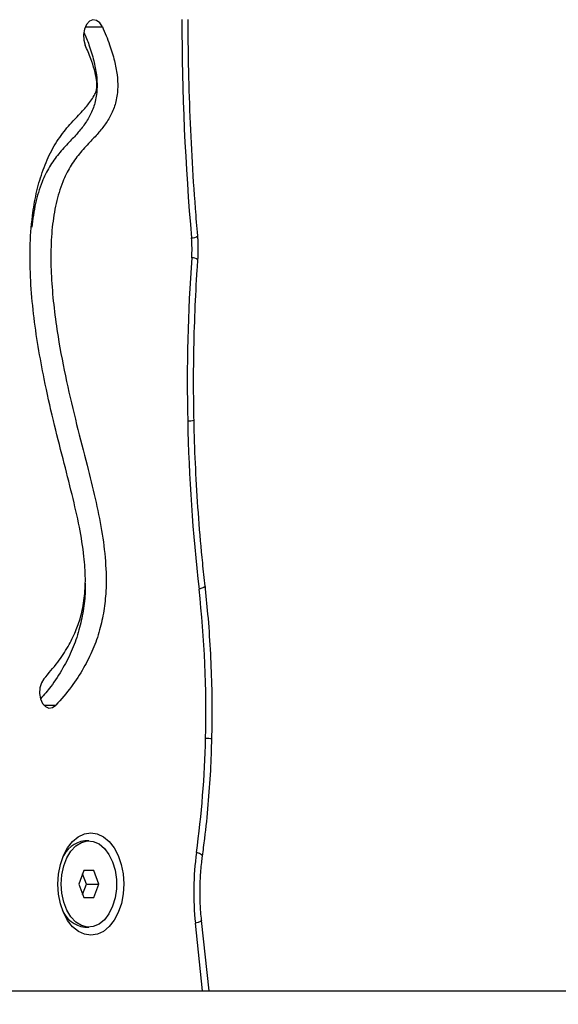
# Model space of a CAD drawing. Units: inches. Extents: x -642 to 5393, y -826 to 5827.
# Drawn here: x 3485 to 3585, y 3523 to 3706 of the extents above; entities that cross this region are included whole.
import ezdxf

# ---------------------------------------------------------------- set-up
doc = ezdxf.new("R2010")
doc.units = ezdxf.units.IN
doc.header["$MEASUREMENT"] = 0

# ---------------------------------------------------------------- blocks, each defined once
blk = doc.blocks.new('block 196')
at = {"color": 7, "lineweight": 25}
blk.add_lwpolyline([(3496.73, 3537.69), (3497.5, 3537.69)], dxfattribs=at)
blk = doc.blocks.new('block 197')
at = {"color": 7, "lineweight": 25}
blk.add_lwpolyline([(3497.5, 3553.69), (3496.73, 3553.69)], dxfattribs=at)
blk = doc.blocks.new('block 358')
at = {"color": 7, "lineweight": 25}
blk.add_open_spline([(3517.69, 3665.92), (3517.55, 3667.61), (3517.41, 3669.3), (3517.28, 3670.99), (3517.02, 3674.21), (3516.81, 3677.44), (3516.64, 3680.67), (3516.46, 3683.91), (3516.31, 3687.14), (3516.2, 3690.38), (3516.08, 3693.62), (3516, 3696.86), (3515.96, 3700.11), (3515.93, 3702.07), (3515.92, 3704.04), (3515.91, 3706.01)], degree=3, knots=[0, 0, 0, 0, 1, 1, 1, 2, 2, 2, 3, 3, 3, 4, 4, 4, 5, 5, 5, 5], dxfattribs=at)
blk = doc.blocks.new('block 362')
at = {"color": 7, "lineweight": 25}
blk.add_open_spline([(3517, 3631.69), (3516.98, 3633.1), (3516.95, 3634.5), (3516.94, 3635.91), (3516.91, 3638.59), (3516.92, 3641.28), (3516.97, 3643.96), (3517.01, 3646.64), (3517.09, 3649.32), (3517.2, 3652), (3517.3, 3654.54), (3517.43, 3657.07), (3517.6, 3659.6), (3517.64, 3660.22), (3517.69, 3660.84), (3517.73, 3661.46)], degree=3, knots=[0, 0, 0, 0, 1, 1, 1, 2, 2, 2, 3, 3, 3, 4, 4, 4, 5, 5, 5, 5], dxfattribs=at)
blk = doc.blocks.new('block 363')
at = {"color": 7, "lineweight": 25}
blk.add_open_spline([(3519.07, 3600.92), (3518.91, 3602.36), (3518.76, 3603.79), (3518.61, 3605.23), (3518.33, 3607.98), (3518.09, 3610.73), (3517.89, 3613.49), (3517.68, 3616.25), (3517.51, 3619.01), (3517.36, 3621.78), (3517.23, 3624.4), (3517.12, 3627.03), (3517.05, 3629.66), (3517.04, 3630.34), (3517.02, 3631.01), (3517, 3631.69)], degree=3, knots=[0, 0, 0, 0, 1, 1, 1, 2, 2, 2, 3, 3, 3, 4, 4, 4, 5, 5, 5, 5], dxfattribs=at)
blk = doc.blocks.new('block 364')
at = {"color": 7, "lineweight": 25}
blk.add_open_spline([(3517.73, 3661.46), (3517.75, 3661.92), (3517.78, 3662.38), (3517.79, 3662.85), (3517.81, 3663.64), (3517.8, 3664.45), (3517.74, 3665.24), (3517.73, 3665.47), (3517.71, 3665.7), (3517.69, 3665.92)], degree=3, knots=[0, 0, 0, 0, 1, 1, 1, 2, 2, 2, 3, 3, 3, 3], dxfattribs=at)
blk = doc.blocks.new('block 365')
at = {"color": 7, "lineweight": 25}
blk.add_open_spline([(3518.4, 3538.95), (3518.35, 3539.47), (3518.29, 3539.99), (3518.25, 3540.52), (3518.17, 3541.54), (3518.13, 3542.56), (3518.12, 3543.59), (3518.11, 3544.61), (3518.13, 3545.64), (3518.18, 3546.66), (3518.23, 3547.68), (3518.31, 3548.7), (3518.43, 3549.71), (3518.47, 3550.09), (3518.52, 3550.47), (3518.57, 3550.85)], degree=3, knots=[0, 0, 0, 0, 1, 1, 1, 2, 2, 2, 3, 3, 3, 4, 4, 4, 5, 5, 5, 5], dxfattribs=at)
blk = doc.blocks.new('block 366')
at = {"color": 7, "lineweight": 25}
blk.add_lwpolyline([(3519.8, 3525.89), (3518.4, 3538.95)], dxfattribs=at)
blk = doc.blocks.new('block 367')
at = {"color": 7, "lineweight": 25}
blk.add_open_spline([(3518.57, 3550.85), (3518.72, 3551.95), (3518.86, 3553.04), (3519, 3554.14), (3519.25, 3556.22), (3519.46, 3558.32), (3519.65, 3560.42), (3519.83, 3562.52), (3519.98, 3564.62), (3520.09, 3566.73), (3520.19, 3568.72), (3520.26, 3570.72), (3520.32, 3572.72)], degree=3, knots=[0, 0, 0, 0, 1, 1, 1, 2, 2, 2, 3, 3, 3, 4, 4, 4, 4], dxfattribs=at)
blk = doc.blocks.new('block 370')
at = {"color": 7, "lineweight": 25}
blk.add_open_spline([(3520.32, 3572.59), (3520.34, 3573.75), (3520.36, 3574.91), (3520.37, 3576.07), (3520.39, 3578.26), (3520.37, 3580.45), (3520.32, 3582.64), (3520.26, 3584.83), (3520.17, 3587.02), (3520.05, 3589.2), (3519.93, 3591.39), (3519.78, 3593.57), (3519.59, 3595.74), (3519.43, 3597.52), (3519.24, 3599.31), (3519.05, 3601.09)], degree=3, knots=[0, 0, 0, 0, 1, 1, 1, 2, 2, 2, 3, 3, 3, 4, 4, 4, 5, 5, 5, 5], dxfattribs=at)
blk = doc.blocks.new('block 1921')
at = {"color": 7, "lineweight": 25}
blk.add_lwpolyline([(3492.35, 3545.69), (3492.47, 3547.41), (3492.83, 3549.05), (3493.4, 3550.53), (3494.16, 3551.79), (3495.09, 3552.76), (3496.12, 3553.4), (3497.22, 3553.68), (3498.33, 3553.58), (3499.4, 3553.12), (3500.38, 3552.31), (3501.23, 3551.19), (3501.9, 3549.81), (3502.37, 3548.24), (3502.61, 3546.55), (3502.61, 3544.82), (3502.37, 3543.14), (3501.9, 3541.57), (3501.23, 3540.19), (3500.38, 3539.07), (3499.4, 3538.26), (3498.33, 3537.8), (3497.22, 3537.7), (3496.12, 3537.98), (3495.09, 3538.62), (3494.16, 3539.59), (3493.4, 3540.85), (3492.83, 3542.33), (3492.47, 3543.97), (3492.35, 3545.69)], dxfattribs=at)
blk = doc.blocks.new('block 1922')
at = {"color": 7, "lineweight": 25}
blk.add_open_spline([(3496.73, 3553.69), (3494.84, 3553.47), (3493.23, 3552.2), (3492.58, 3550.42)], degree=3, dxfattribs=at)
blk = doc.blocks.new('block 1923')
at = {"color": 7, "lineweight": 25}
blk.add_open_spline([(3492.58, 3540.96), (3493.23, 3539.18), (3494.84, 3537.91), (3496.73, 3537.69)], degree=3, dxfattribs=at)
blk = doc.blocks.new('block 1924')
at = {"color": 7, "lineweight": 25}
blk.add_lwpolyline([(3498.42, 3548.19), (3496.57, 3548.19)], dxfattribs=at)
blk = doc.blocks.new('block 1925')
at = {"color": 7, "lineweight": 25}
blk.add_lwpolyline([(3496.57, 3548.19), (3495.64, 3545.69)], dxfattribs=at)
blk = doc.blocks.new('block 1926')
at = {"color": 7, "lineweight": 25}
blk.add_lwpolyline([(3495.64, 3545.69), (3496.57, 3543.19)], dxfattribs=at)
blk = doc.blocks.new('block 1927')
at = {"color": 7, "lineweight": 25}
blk.add_lwpolyline([(3496.57, 3543.19), (3498.42, 3543.19)], dxfattribs=at)
blk = doc.blocks.new('block 1928')
at = {"color": 7, "lineweight": 25}
blk.add_lwpolyline([(3498.42, 3543.19), (3499.35, 3545.69)], dxfattribs=at)
blk = doc.blocks.new('block 1929')
at = {"color": 7, "lineweight": 25}
blk.add_lwpolyline([(3499.35, 3545.69), (3498.42, 3548.19)], dxfattribs=at)
blk = doc.blocks.new('block 1930')
at = {"color": 7, "lineweight": 25}
blk.add_lwpolyline([(3497.05, 3545.69), (3496.35, 3547.6)], dxfattribs=at)
blk = doc.blocks.new('block 1931')
at = {"color": 7, "lineweight": 25}
blk.add_lwpolyline([(3496.35, 3543.78), (3497.05, 3545.69)], dxfattribs=at)
blk = doc.blocks.new('block 1932')
at = {"color": 7, "lineweight": 25}
blk.add_lwpolyline([(3497.05, 3545.69), (3499.35, 3545.69)], dxfattribs=at)
blk = doc.blocks.new('block 2421')
at = {"color": 7, "lineweight": 25}
blk.add_open_spline([(3514.74, 3706), (3514.76, 3692.48), (3515.36, 3678.96), (3516.54, 3665.49)], degree=3, dxfattribs=at)
blk = doc.blocks.new('block 2422')
at = {"color": 7, "lineweight": 25}
blk.add_open_spline([(3516.57, 3661.82), (3516.66, 3663.04), (3516.65, 3664.27), (3516.54, 3665.49)], degree=3, dxfattribs=at)
blk = doc.blocks.new('block 2423')
at = {"color": 7, "lineweight": 25}
blk.add_open_spline([(3516.57, 3661.82), (3515.86, 3651.75), (3515.61, 3641.66), (3515.83, 3631.58)], degree=3, dxfattribs=at)
blk = doc.blocks.new('block 2424')
at = {"color": 7, "lineweight": 25}
blk.add_open_spline([(3515.83, 3631.58), (3516.06, 3621.15), (3516.76, 3610.73), (3517.93, 3600.36)], degree=3, dxfattribs=at)
blk = doc.blocks.new('block 2425')
at = {"color": 7, "lineweight": 25}
blk.add_open_spline([(3519.15, 3572.71), (3519.37, 3581.94), (3518.96, 3591.18), (3517.93, 3600.36)], degree=3, dxfattribs=at)
blk = doc.blocks.new('block 2426')
at = {"color": 7, "lineweight": 25}
blk.add_open_spline([(3517.45, 3551.53), (3518.41, 3558.55), (3518.98, 3565.62), (3519.15, 3572.71)], degree=3, dxfattribs=at)
blk = doc.blocks.new('block 2427')
at = {"color": 7, "lineweight": 25}
blk.add_open_spline([(3517.45, 3551.53), (3516.85, 3547.18), (3516.79, 3542.78), (3517.25, 3538.42)], degree=3, dxfattribs=at)
blk = doc.blocks.new('block 2428')
at = {"color": 7, "lineweight": 25}
blk.add_lwpolyline([(3503.99, 3545.7), (3503.87, 3543.85), (3503.53, 3542.07), (3502.96, 3540.42), (3502.2, 3538.98), (3501.28, 3537.8), (3500.22, 3536.92), (3499.08, 3536.37), (3497.89, 3536.19), (3496.69, 3536.37), (3495.55, 3536.91), (3494.49, 3537.78), (3493.56, 3538.96), (3492.8, 3540.4), (3492.24, 3542.04), (3491.89, 3543.82), (3491.77, 3545.68), (3491.88, 3547.53), (3492.23, 3549.31), (3492.79, 3550.96), (3493.55, 3552.4), (3494.48, 3553.58), (3495.53, 3554.46), (3496.68, 3555), (3497.87, 3555.19), (3499.06, 3555.01), (3500.21, 3554.47), (3501.26, 3553.6), (3502.19, 3552.42), (3502.95, 3550.98), (3503.52, 3549.34), (3503.87, 3547.56), (3503.99, 3545.7)], dxfattribs=at)
blk = doc.blocks.new('block 2431')
at = {"color": 7, "lineweight": 25}
blk.add_open_spline([(3489.18, 3583.77), (3490.04, 3584.76), (3490.91, 3585.75), (3491.73, 3586.84), (3492.41, 3587.75), (3493.05, 3588.72), (3493.65, 3589.77), (3494.15, 3590.65), (3494.62, 3591.57), (3495.03, 3592.55), (3495.38, 3593.39), (3495.7, 3594.28), (3495.96, 3595.2), (3496.27, 3596.32), (3496.5, 3597.49), (3496.65, 3598.69), (3496.8, 3599.9), (3496.86, 3601.13), (3496.85, 3602.36), (3496.84, 3603.72), (3496.74, 3605.07), (3496.59, 3606.41), (3496.39, 3608.25), (3496.09, 3610.07), (3495.74, 3611.86), (3495.34, 3613.9), (3494.88, 3615.91), (3494.39, 3617.9), (3493.86, 3620.12), (3493.29, 3622.31), (3492.72, 3624.51), (3492.11, 3626.89), (3491.51, 3629.27), (3490.93, 3631.67), (3490.32, 3634.21), (3489.74, 3636.77), (3489.22, 3639.35), (3488.82, 3641.33), (3488.45, 3643.33), (3488.12, 3645.34), (3487.78, 3647.35), (3487.49, 3649.38), (3487.26, 3651.43), (3487.02, 3653.46), (3486.84, 3655.5), (3486.72, 3657.55), (3486.61, 3659.57), (3486.57, 3661.61), (3486.62, 3663.64), (3486.66, 3665.65), (3486.8, 3667.65), (3487.05, 3669.63), (3487.22, 3671.01), (3487.46, 3672.38), (3487.75, 3673.71), (3488.05, 3675.06), (3488.42, 3676.37), (3488.85, 3677.63), (3489.29, 3678.91), (3489.8, 3680.14), (3490.38, 3681.28), (3490.97, 3682.45), (3491.64, 3683.53), (3492.36, 3684.52), (3493.06, 3685.48), (3493.81, 3686.35), (3494.57, 3687.19), (3495.22, 3687.9), (3495.89, 3688.59), (3496.54, 3689.31), (3497.04, 3689.87), (3497.54, 3690.45), (3497.99, 3691.1), (3498.22, 3691.43), (3498.44, 3691.78), (3498.63, 3692.17), (3498.74, 3692.41), (3498.84, 3692.65), (3498.9, 3692.92), (3498.96, 3693.16), (3498.99, 3693.41), (3498.99, 3693.66), (3499, 3694.03), (3498.97, 3694.41), (3498.92, 3694.78), (3498.83, 3695.43), (3498.69, 3696.05), (3498.52, 3696.66), (3498.33, 3697.37), (3498.1, 3698.05), (3497.86, 3698.71), (3497.54, 3699.58), (3497.18, 3700.41), (3496.83, 3701.24)], degree=3, knots=[0, 0, 0, 0, 1, 1, 1, 2, 2, 2, 3, 3, 3, 4, 4, 4, 5, 5, 5, 6, 6, 6, 7, 7, 7, 8, 8, 8, 9, 9, 9, 10, 10, 10, 11, 11, 11, 12, 12, 12, 13, 13, 13, 14, 14, 14, 15, 15, 15, 16, 16, 16, 17, 17, 17, 18, 18, 18, 19, 19, 19, 20, 20, 20, 21, 21, 21, 22, 22, 22, 23, 23, 23, 24, 24, 24, 25, 25, 25, 26, 26, 26, 27, 27, 27, 28, 28, 28, 29, 29, 29, 30, 30, 30, 31, 31, 31, 31], dxfattribs=at)
blk = doc.blocks.new('block 2432')
at = {"color": 7, "lineweight": 25}
blk.add_lwpolyline([(3489.18, 3583.77), (3488.7, 3583.03), (3488.42, 3582.09), (3488.36, 3581.05), (3488.53, 3580.05), (3488.92, 3579.19), (3489.46, 3578.59), (3490.11, 3578.32), (3490.78, 3578.41), (3491.39, 3578.85)], dxfattribs=at)
blk = doc.blocks.new('block 2433')
at = {"color": 7, "lineweight": 25}
blk.add_open_spline([(3500, 3704.66), (3500.47, 3703.56), (3500.94, 3702.45), (3501.35, 3701.3), (3501.69, 3700.34), (3502, 3699.35), (3502.25, 3698.33), (3502.45, 3697.49), (3502.62, 3696.62), (3502.73, 3695.73), (3502.82, 3694.98), (3502.87, 3694.21), (3502.85, 3693.45), (3502.83, 3692.55), (3502.72, 3691.66), (3502.52, 3690.81), (3502.32, 3690.02), (3502.05, 3689.27), (3501.72, 3688.58), (3501.39, 3687.87), (3500.99, 3687.24), (3500.58, 3686.64), (3500.14, 3686.02), (3499.68, 3685.45), (3499.2, 3684.9), (3498.71, 3684.34), (3498.2, 3683.8), (3497.7, 3683.26), (3497.04, 3682.55), (3496.37, 3681.85), (3495.74, 3681.08), (3495.12, 3680.34), (3494.54, 3679.54), (3494.01, 3678.66), (3493.5, 3677.81), (3493.05, 3676.88), (3492.66, 3675.89), (3492.16, 3674.63), (3491.75, 3673.29), (3491.43, 3671.9), (3491.11, 3670.47), (3490.88, 3668.99), (3490.72, 3667.49), (3490.56, 3665.91), (3490.48, 3664.32), (3490.46, 3662.72), (3490.44, 3661.05), (3490.49, 3659.37), (3490.59, 3657.7), (3490.7, 3655.95), (3490.85, 3654.22), (3491.05, 3652.5), (3491.26, 3650.72), (3491.51, 3648.95), (3491.79, 3647.2), (3492.24, 3644.4), (3492.78, 3641.64), (3493.37, 3638.91), (3493.95, 3636.22), (3494.58, 3633.56), (3495.24, 3630.92), (3495.88, 3628.38), (3496.54, 3625.87), (3497.18, 3623.34), (3497.7, 3621.3), (3498.2, 3619.25), (3498.67, 3617.18), (3499.12, 3615.23), (3499.52, 3613.26), (3499.86, 3611.26), (3500.18, 3609.38), (3500.43, 3607.47), (3500.57, 3605.54), (3500.71, 3603.7), (3500.75, 3601.83), (3500.65, 3599.99), (3500.59, 3598.77), (3500.46, 3597.55), (3500.27, 3596.37), (3500.08, 3595.14), (3499.82, 3593.95), (3499.49, 3592.8), (3499.15, 3591.57), (3498.73, 3590.39), (3498.26, 3589.27), (3497.74, 3588.04), (3497.16, 3586.88), (3496.53, 3585.78), (3495.82, 3584.54), (3495.06, 3583.38), (3494.26, 3582.31), (3493.34, 3581.08), (3492.36, 3579.97), (3491.39, 3578.85)], degree=3, knots=[0, 0, 0, 0, 1, 1, 1, 2, 2, 2, 3, 3, 3, 4, 4, 4, 5, 5, 5, 6, 6, 6, 7, 7, 7, 8, 8, 8, 9, 9, 9, 10, 10, 10, 11, 11, 11, 12, 12, 12, 13, 13, 13, 14, 14, 14, 15, 15, 15, 16, 16, 16, 17, 17, 17, 18, 18, 18, 19, 19, 19, 20, 20, 20, 21, 21, 21, 22, 22, 22, 23, 23, 23, 24, 24, 24, 25, 25, 25, 26, 26, 26, 27, 27, 27, 28, 28, 28, 29, 29, 29, 30, 30, 30, 31, 31, 31, 31], dxfattribs=at)
blk = doc.blocks.new('block 2434')
at = {"color": 7, "lineweight": 25}
blk.add_lwpolyline([(3500, 3704.66), (3499.52, 3705.4), (3498.92, 3705.85), (3498.25, 3705.94), (3497.6, 3705.68), (3497.05, 3705.08), (3496.67, 3704.23), (3496.49, 3703.23), (3496.54, 3702.19), (3496.83, 3701.24)], dxfattribs=at)
blk = doc.blocks.new('block 2487')
at = {"color": 7, "lineweight": 25}
blk.add_open_spline([(3496.57, 3703.66), (3496.9, 3702.88), (3497.23, 3702.1), (3497.52, 3701.3), (3497.87, 3700.35), (3498.17, 3699.35), (3498.42, 3698.33), (3498.62, 3697.49), (3498.79, 3696.62), (3498.9, 3695.73), (3498.99, 3694.98), (3499.04, 3694.21), (3499.02, 3693.45), (3499, 3692.55), (3498.89, 3691.66), (3498.69, 3690.81), (3498.5, 3690.02), (3498.22, 3689.27), (3497.89, 3688.58), (3497.56, 3687.87), (3497.17, 3687.24), (3496.75, 3686.64), (3496.31, 3686.02), (3495.85, 3685.45), (3495.37, 3684.9), (3494.88, 3684.34), (3494.37, 3683.8), (3493.87, 3683.26), (3493.21, 3682.55), (3492.54, 3681.85), (3491.91, 3681.08), (3491.3, 3680.34), (3490.71, 3679.54), (3490.18, 3678.66), (3489.68, 3677.81), (3489.22, 3676.87), (3488.83, 3675.89), (3488.32, 3674.64), (3487.91, 3673.29), (3487.61, 3671.9), (3487.29, 3670.47), (3487.09, 3668.99), (3486.9, 3667.5)], degree=3, knots=[0, 0, 0, 0, 1, 1, 1, 2, 2, 2, 3, 3, 3, 4, 4, 4, 5, 5, 5, 6, 6, 6, 7, 7, 7, 8, 8, 8, 9, 9, 9, 10, 10, 10, 11, 11, 11, 12, 12, 12, 13, 13, 13, 14, 14, 14, 14], dxfattribs=at)
blk = doc.blocks.new('block 2488')
at = {"color": 7, "lineweight": 25}
blk.add_open_spline([(3496.8, 3601.51), (3496.82, 3601), (3496.83, 3600.49), (3496.82, 3599.99), (3496.8, 3598.77), (3496.65, 3597.55), (3496.44, 3596.37), (3496.24, 3595.14), (3495.98, 3593.95), (3495.66, 3592.8), (3495.32, 3591.57), (3494.9, 3590.39), (3494.43, 3589.27), (3493.91, 3588.04), (3493.33, 3586.88), (3492.7, 3585.78), (3492, 3584.54), (3491.24, 3583.37), (3490.43, 3582.31), (3489.83, 3581.52), (3489.2, 3580.8), (3488.57, 3580.07)], degree=3, knots=[0, 0, 0, 0, 1, 1, 1, 2, 2, 2, 3, 3, 3, 4, 4, 4, 5, 5, 5, 6, 6, 6, 7, 7, 7, 7], dxfattribs=at)
blk = doc.blocks.new('block 3299')
at = {"color": 7, "lineweight": 25}
blk.add_lwpolyline([(2722.67, 3525.89), (3874.52, 3525.89)], dxfattribs=at)
blk = doc.blocks.new('block 6085')
at = {"color": 253, "lineweight": 25}
blk.add_lwpolyline([(3518.6, 3525.89), (3517.25, 3538.42)], dxfattribs=at)
blk = doc.blocks.new('block 6107')
at = {"color": 253, "lineweight": 25}
blk.add_lwpolyline([(3489.18, 3578.85), (3491.39, 3578.85)], dxfattribs=at)
blk = doc.blocks.new('block 6108')
at = {"color": 253, "lineweight": 25}
blk.add_lwpolyline([(3496.83, 3704.66), (3500, 3704.66)], dxfattribs=at)
blk = doc.blocks.new('block 6114')
at = {"color": 253, "lineweight": 25}
blk.add_open_spline([(3516.54, 3665.49), (3516.97, 3665.48), (3517.38, 3665.64), (3517.69, 3665.92)], degree=3, dxfattribs=at)
blk = doc.blocks.new('block 6119')
at = {"color": 253, "lineweight": 25}
blk.add_open_spline([(3515.83, 3631.58), (3516.23, 3631.57), (3516.62, 3631.61), (3517, 3631.69)], degree=3, dxfattribs=at)
blk = doc.blocks.new('block 6120')
at = {"color": 253, "lineweight": 25}
blk.add_open_spline([(3517.73, 3661.46), (3517.39, 3661.7), (3516.98, 3661.83), (3516.57, 3661.82)], degree=3, dxfattribs=at)
blk = doc.blocks.new('block 6121')
at = {"color": 253, "lineweight": 25}
blk.add_lwpolyline([(3519.07, 3600.92), (3519.04, 3600.84), (3518.85, 3600.69), (3518.47, 3600.53), (3517.93, 3600.36)], dxfattribs=at)
blk = doc.blocks.new('block 6122')
at = {"color": 253, "lineweight": 25}
blk.add_lwpolyline([(3518.4, 3538.95), (3518.37, 3538.87), (3518.18, 3538.73), (3517.8, 3538.58), (3517.25, 3538.42)], dxfattribs=at)
blk = doc.blocks.new('block 6123')
at = {"color": 253, "lineweight": 25}
blk.add_lwpolyline([(3518.57, 3550.85), (3518.55, 3550.95), (3518.36, 3551.13), (3517.99, 3551.33), (3517.45, 3551.53)], dxfattribs=at)
blk = doc.blocks.new('block 6124')
at = {"color": 253, "lineweight": 25}
blk.add_open_spline([(3520.32, 3572.59), (3519.93, 3572.68), (3519.54, 3572.72), (3519.15, 3572.71)], degree=3, dxfattribs=at)
blk = doc.blocks.new('block 6853')
at = {"color": 7, "lineweight": 25}
blk.add_open_spline([(360.63, 2117.14), (360.3, 2129.97), (360.14, 2142.8), (360.14, 2155.64), (360.14, 2155.64), (360.14, 2250.89), (360.14, 2250.89), (216.33, 2359.2), (88.73, 2487.49), (-18.79, 2631.89), (-642.18, 3469.11), (-468.84, 4653.17), (368.39, 5276.56), (660.61, 5625.23), (1092.2, 5826.64), (1547.14, 5826.64), (1547.14, 5826.64), (2603.14, 5826.64), (2603.14, 5826.64), (2901.9, 5826.64), (3194.19, 5739.62), (3444.31, 5576.22), (3444.31, 5576.22), (3444.3, 5576.27), (3444.3, 5576.27), (3536.5, 5593.58), (3631.62, 5602.64), (3728.85, 5602.64), (4046.67, 5602.64), (4341.88, 5505.89), (4586.66, 5340.24), (4586.66, 5340.24), (4586.88, 5340.57), (4586.88, 5340.57), (5082.41, 5082.08), (5393.14, 4569.54), (5393.14, 4010.64), (5393.14, 4010.64), (5393.14, 3510.64), (5393.14, 3510.64), (5393.14, 2951.74), (5082.41, 2439.2), (4586.88, 2180.71), (4350.58, 2021.67), (4074.75, 1931.37), (3790.14, 1919.89), (3790.14, 1919.89), (3790.14, 1078.64), (3790.14, 1078.64), (3790.14, 638.48), (3596.81, 220.53), (3261.38, -64.47), (3151.72, -511.79), (2750.71, -826.37), (2290.14, -826.37), (2290.14, -826.37), (1860.14, -826.37), (1860.14, -826.37), (1399.56, -826.37), (998.56, -511.79), (888.9, -64.47), (553.46, 220.53), (360.14, 638.48), (360.14, 1078.64), (360.14, 1078.64), (360.14, 2078.64), (360.14, 2078.64), (360.14, 2091.47), (360.3, 2104.31), (360.63, 2117.14)], degree=3, knots=[0, 0, 0, 0, 1, 1, 1, 2, 2, 2, 3, 3, 3, 4, 4, 4, 5, 5, 5, 6, 6, 6, 7, 7, 7, 8, 8, 8, 9, 9, 9, 10, 10, 10, 11, 11, 11, 12, 12, 12, 13, 13, 13, 14, 14, 14, 15, 15, 15, 16, 16, 16, 17, 17, 17, 18, 18, 18, 19, 19, 19, 20, 20, 20, 21, 21, 21, 22, 22, 22, 23, 23, 23, 23], dxfattribs=at)

msp = doc.modelspace()

# ---------------------------------------------------------------- block references
for name in ['block 6853', 'block 2433', 'block 2434', 'block 6108', 'block 2421', 'block 358', 'block 2487', 'block 2431', 'block 6114', 'block 2422', 'block 364', 'block 2423', 'block 6120', 'block 362', 'block 6119', 'block 2424', 'block 363', 'block 2488', 'block 6121', 'block 370', 'block 2425', 'block 2432', 'block 6107', 'block 2426', 'block 367', 'block 6124', 'block 2428', 'block 1921', 'block 1922', 'block 197', 'block 2427', 'block 6123', 'block 365', 'block 1925', 'block 1930', 'block 1924', 'block 1929', 'block 1926', 'block 1931', 'block 1932', 'block 1928', 'block 1927', 'block 1923', 'block 6122', 'block 366', 'block 196', 'block 6085', 'block 3299']:
    msp.add_blockref(name, (0, 0))

doc.saveas('drawing.dxf')
